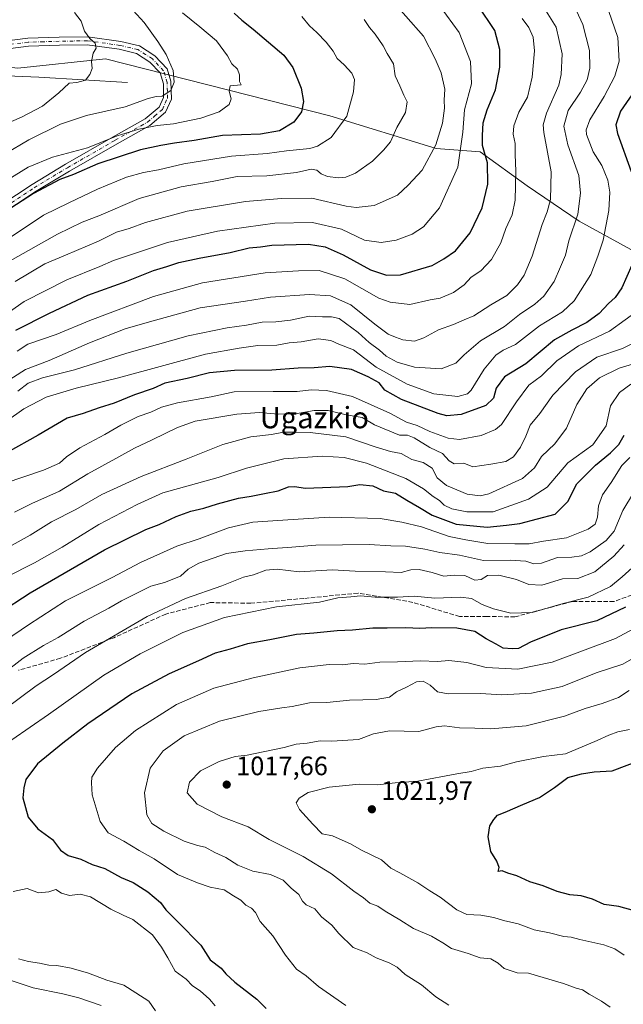
# Model space of a CAD drawing. Units: metres. Extents: x 648234 to 651707, y 4736966 to 4739353.
# Drawn here: x 651111 to 651338, y 4738785 to 4739155 of the extents above; entities that cross this region are included whole.
import ezdxf
from ezdxf.enums import TextEntityAlignment as Align

# ---------------------------------------------------------------- set-up
doc = ezdxf.new("R2010")
doc.units = ezdxf.units.M
doc.header["$MEASUREMENT"] = 0
doc.linetypes.add('DGN Style 3', pattern=[2.307223, 1.648017, -0.659207])
doc.linetypes.add('DGN Style 4', pattern=[2.638475, 1.318413, -0.659207, 0.001648, -0.659207])
for name, color, linetype, lineweight in [('Arbolado forestal CxS', 92, 'Continuous', 0), ('Camino Cxs', 7, 'Continuous', 0), ('Camino eje', 30, 'DGN Style 4', 13), ('Corriente natural lineal', 142, 'Continuous', 13), ('Curva de nivel maestra', 30, 'Continuous', 30), ('Curva de nivel normal', 30, 'Continuous', 0), ('Punto de cota en terreno', 7, 'Continuous', 0), ('Rótulo de punto de cota en terreno', 7, 'Continuous', 0), ('Senda', 7, 'DGN Style 3', 0), ('Texto cartográfico', 7, 'Continuous', 0)]:
    doc.layers.add(name, color=color, linetype=linetype, lineweight=lineweight)
doc.styles.add('Style-Arial', font='txt')

# ---------------------------------------------------------------- blocks, each defined once
blk = doc.blocks.new('5PATER')
at = {"layer": 'Punto de cota en terreno', "linetype": 'Continuous', "lineweight": 0}
h = blk.add_hatch(color=51, dxfattribs=at)
edge = h.paths.add_edge_path()
edge.add_ellipse((0, 0), major_axis=(-0.11, -0.111), ratio=0.999422, start_angle=0, end_angle=360)

msp = doc.modelspace()

# ---------------------------------------------------------------- linework, layer by layer
at = {"layer": 'Arbolado forestal CxS', "color": 92, "linetype": 'Continuous', "lineweight": 0}
for points in [[(651340.5257, 4739068.9219, 948.7451), (651321.0763, 4739079.6509, 939.865), (651301.5343, 4739092.9201, 931.0388), (651283.9189, 4739105.6239, 923.8783), (651267.3541, 4739106.9241, 914.8376), (651227.4995, 4739119.1991, 901.9925), (651143.1953, 4739140.6405, 885.4433), (651110.3305, 4739137.0679, 880.1411), (651077.4467, 4739140.6539, 875.3868), (651071.5519, 4739145.5231, 875.6505), (651065.6685, 4739143.8205, 874.7636), (651061.4939, 4739142.6123, 873.8148), (651050.2129, 4739138.3853, 871.5657), (651029.3219, 4739136.3495, 868.6813), (650986.7921, 4739135.4281, 864.7722), (650981.3473, 4739145.3989, 864.5551), (650973.1587, 4739155.6507, 863.7917)], [(650801.2805, 4739048.5485, 843.9125), (650819.5173, 4739058.0711, 846.0925), (650857.2365, 4739064.5809, 850.6595), (650911.1267, 4739084.9859, 858.3095), (650969.0879, 4739115.7117, 863.9946), (650980.8587, 4739113.8903, 864.9977), (650985.6987, 4739113.1415, 865.4508), (651027.1685, 4739108.3033, 870.7381), (651053.0183, 4739113.6987, 873.6025), (651072.1995, 4739127.7485, 874.7166), (651077.4467, 4739140.6539, 875.3868), (651110.3305, 4739137.0679, 880.1411), (651143.1953, 4739140.6405, 885.4433), (651227.4995, 4739119.1991, 901.9925), (651267.3541, 4739106.9241, 914.8376), (651283.9189, 4739105.6239, 923.8783), (651301.5343, 4739092.9201, 931.0388), (651321.0763, 4739079.6509, 939.865), (651340.5257, 4739068.9219, 948.7451)], [(651077.4467, 4739140.6539, 875.3868), (651110.3305, 4739137.0679, 880.1411), (651143.1953, 4739140.6405, 885.4433), (651227.4995, 4739119.1991, 901.9925), (651267.3541, 4739106.9241, 914.8376), (651283.9189, 4739105.6239, 923.8783), (651301.5343, 4739092.9201, 931.0388), (651321.0763, 4739079.6509, 939.865), (651340.5257, 4739068.9219, 948.7451), (651374.9007, 4739067.0017, 967.9817), (651394.6799, 4739068.8603, 980.2167)]]:
    msp.add_polyline3d(points, dxfattribs=at)
at = {"layer": 'Camino Cxs', "color": 7, "linetype": 'Continuous', "lineweight": 0}
for points in [[(651103.1901, 4739147.0101, 885.1074), (651114.0401, 4739148.3101, 886.4893), (651125.8201, 4739148.7001, 885.395), (651136.5301, 4739148.8801, 890.0172), (651148.9101, 4739147.1201, 893.2712), (651155.9601, 4739145.4601, 892.1336), (651161.7601, 4739141.7401, 896.1146), (651166.3401, 4739136.8601, 896.6094), (651167.7901, 4739132.1701, 895.202), (651167.9302, 4739125.4001, 899.4387), (651165.7801, 4739120.6101, 903.0712), (651159.8201, 4739115.5501, 905.1628), (651147.5701, 4739108.7101, 910.1036), (651129.6801, 4739098.4001, 909.5465), (651117.2202, 4739090.8801, 911.8451), (651099.6101, 4739079.2901, 911.6975)], [(651103.1901, 4739147.0101, 885.1074), (651114.0401, 4739148.3101, 886.4893), (651125.8201, 4739148.7001, 885.395), (651136.5301, 4739148.8801, 890.0172), (651148.9101, 4739147.1201, 893.2712), (651155.9601, 4739145.4601, 892.1336), (651161.7601, 4739141.7401, 896.1146), (651166.3401, 4739136.8601, 896.6094), (651167.7901, 4739132.1701, 895.202), (651167.9302, 4739125.4001, 899.4387), (651165.7801, 4739120.6101, 903.0712), (651159.8201, 4739115.5501, 905.1628), (651147.5701, 4739108.7101, 910.1036), (651129.6801, 4739098.4001, 909.5465), (651117.2202, 4739090.8801, 911.8451), (651099.6101, 4739079.2901, 911.6975)], [(651097.8501, 4739081.7201, 906.5631), (651115.6201, 4739093.4201, 908.2464), (651128.1501, 4739100.9801, 907.2092), (651146.0901, 4739111.3201, 906.9662), (651158.1001, 4739118.0301, 901.3347), (651163.3401, 4739122.4701, 899.9236), (651164.9601, 4739126.0901, 896.9014), (651164.9701, 4739131.2401, 895.0666), (651163.7201, 4739135.2801, 895.1559), (651159.8501, 4739139.4001, 894.1844), (651154.7901, 4739142.6501, 890.3377), (651148.3401, 4739144.1701, 891.1597), (651136.3201, 4739145.8801, 888.3627), (651125.8701, 4739145.7101, 885.0274), (651114.2401, 4739145.3201, 883.7473), (651103.4701, 4739144.0301, 881.8237)], [(651097.8501, 4739081.7201, 906.5631), (651115.6201, 4739093.4201, 908.2464), (651128.1501, 4739100.9801, 907.2092), (651146.0901, 4739111.3201, 906.9662), (651158.1001, 4739118.0301, 901.3347), (651163.3401, 4739122.4701, 899.9236), (651164.9601, 4739126.0901, 896.9014), (651164.9701, 4739131.2401, 895.0666), (651163.7201, 4739135.2801, 895.1559), (651159.8501, 4739139.4001, 894.1844), (651154.7901, 4739142.6501, 890.3377), (651148.3401, 4739144.1701, 891.1597), (651136.3201, 4739145.8801, 888.3627), (651125.8701, 4739145.7101, 885.0274), (651114.2401, 4739145.3201, 883.7473), (651103.4701, 4739144.0301, 881.8237)]]:
    msp.add_polyline3d(points, dxfattribs=at)
at = {"layer": 'Camino eje', "color": 30, "linetype": 'DGN Style 4', "lineweight": 13}
msp.add_polyline3d([(651098.7301, 4739080.5051, 909.2732), (651116.4201, 4739092.1501, 910.4864), (651128.9151, 4739099.6901, 908.3337), (651146.8301, 4739110.0151, 908.7473), (651158.9601, 4739116.7901, 903.4497), (651161.5801, 4739119.0101, 902.4896), (651164.5601, 4739121.5401, 901.5886), (651165.6351, 4739123.9351, 899.7361), (651166.4451, 4739125.7451, 898.0448), (651166.4501, 4739128.3201, 895.7544), (651166.3801, 4739131.7051, 894.9797), (651165.0301, 4739136.0701, 895.7212), (651160.8051, 4739140.5701, 894.8916), (651158.2751, 4739142.1951, 892.3347), (651155.3751, 4739144.0551, 891.328), (651148.6251, 4739145.6451, 892.1985), (651136.4251, 4739147.3801, 889.0909), (651131.0701, 4739147.2901, 887.2917), (651125.8451, 4739147.2051, 884.5182), (651120.0301, 4739147.0101, 883.4936), (651114.1401, 4739146.8151, 885.0246), (651103.3301, 4739145.5201, 883.4678)], dxfattribs=at)
at = {"layer": 'Corriente natural lineal', "color": 142, "linetype": 'Continuous', "lineweight": 13}
msp.add_polyline3d([(651151.4301, 4739131.6601, 886.7753), (651118.1401, 4739133.7501, 881.5719), (651094.1101, 4739134.7401, 877.3104), (651082.6001, 4739135.1401, 876.0835), (651060.8801, 4739134.9401, 872.948), (651048.5101, 4739133.1301, 870.9365), (651038.5001, 4739131.1801, 869.5456), (651028.5901, 4739129.9701, 868.3772), (651016.4401, 4739129.8101, 867.185), (650997.0001, 4739129.9101, 865.62), (650984.2001, 4739129.6101, 864.6277), (650977.6401, 4739128.8001, 864.0024), (650960.7601, 4739123.3801, 862.0028), (650952.8801, 4739122.0801, 861.0974), (650939.9024, 4739122.2529, 859.3601)], dxfattribs=at)
at = {"layer": 'Curva de nivel maestra', "color": 30, "linetype": 'Continuous', "lineweight": 30, "flags": 128}
for points, elevation in [([(651109.53, 4739038.6401), (651122.12, 4739045.0001), (651136.52, 4739051.7301), (651151.21, 4739057.0201), (651161.21, 4739061.1201), (651166.21, 4739062.5101), (651170.7, 4739064.0501), (651178.34, 4739065.7501), (651189.99, 4739067.8501), (651197.11, 4739069.6301), (651201.38, 4739069.9101), (651205.7, 4739070.5701), (651219.42, 4739070.9001), (651225.73, 4739069.9201), (651232.47, 4739066.9001), (651242.78, 4739061.2701), (651248.78, 4739059.2801), (651253.93, 4739059.4101), (651265.82, 4739062.8801), (651270.27, 4739065.4201), (651274.58, 4739068.4701), (651280.21, 4739075.2201), (651284.65, 4739084.5501), (651286.77, 4739093.4901), (651286.62, 4739101.4901), (651284.79, 4739107.9801), (651284.75, 4739111.8401), (651285.08, 4739116.5101), (651286.54, 4739121.4001), (651289.61, 4739128.9501), (651291.26, 4739137.4901), (651291.29, 4739144.1401), (651289.38, 4739151.2801), (651283.04, 4739160.7001)], 925), ([(651191.56, 4739157.7901), (651194.38, 4739155.1501), (651198.71, 4739151.7801), (651210.23, 4739141.9901), (651213.54, 4739137.3801), (651216.71, 4739129.5201), (651217.55, 4739124.5801), (651216.84, 4739120.6601), (651213.93, 4739116.7901), (651208.51, 4739113.5401), (651201.43, 4739112.3401), (651187.12, 4739111.7701), (651176.51, 4739109.8801), (651169.08, 4739108.9201), (651164.04, 4739107.9901), (651156.31, 4739106.3401), (651140.32, 4739101.0901), (651131.14, 4739097.1901), (651126.11, 4739095.2501), (651116.11, 4739090.0201), (651107.71, 4739084.4401)], 900), ([(651343.14, 4739130.3101), (651336.55, 4739120.8701), (651334.88, 4739115.8301), (651335.44, 4739112.5801), (651340.66, 4739098.2601)], 950), ([(651340.82, 4739063.0201), (651337.14, 4739054.6001), (651334.59, 4739050.8701), (651332.04, 4739048.6401), (651328.58, 4739044.9201), (651323.96, 4739041.5301), (651318.34, 4739038.6801), (651311.77, 4739034.9801), (651301.01, 4739025.9901), (651293.1, 4739021.0801), (651289.94, 4739016.8401), (651288.97, 4739013.0701), (651286.09, 4739010.3101), (651276.78, 4739006.9101), (651271.43, 4739006.4901), (651268.1, 4739007.2901), (651254.42, 4739012.5901), (651248.15, 4739016.1201), (651245.96, 4739018.8401), (651241.87, 4739021.0601), (651235.62, 4739023.9101), (651227.48, 4739024.9401), (651221.62, 4739024.4901), (651215.53, 4739024.3901), (651205.67, 4739023.6701), (651191.66, 4739023.4401), (651182.21, 4739022.6101), (651173.88, 4739020.4201), (651165.51, 4739018.7101), (651161.07, 4739016.7401), (651154.11, 4739014.3301), (651146.46, 4739011.2301), (651140.85, 4739009.4401), (651134.78, 4739007.3601), (651128.83, 4739005.6101), (651117.98, 4738999.1601), (651106.3, 4738992.6401)], 950), ([(651102.89, 4738932.2201), (651114.96, 4738939.9101), (651142.86, 4738956.1501), (651158.33, 4738963.7801), (651163.38, 4738965.6201), (651169.78, 4738968.6401), (651175.3, 4738970.5901), (651180.07, 4738971.7101), (651185.21, 4738973.4301), (651193.09, 4738975.5201), (651197.85, 4738976.2501), (651202.93, 4738977.3301), (651208, 4738978.2401), (651211.88, 4738979.7501), (651214.23, 4738979.9401), (651218.3, 4738979.2601), (651234.25, 4738979.9001), (651238.66, 4738980.6701), (651243.58, 4738980.1101), (651247.57, 4738978.3101), (651252.05, 4738977.4101), (651256.41, 4738974.7401), (651261.14, 4738972.0001), (651265.87, 4738969.1401), (651274.89, 4738965.7001), (651286.49, 4738964.5701), (651293.77, 4738965.3501), (651298.77, 4738966.0401), (651312.1, 4738969.4901), (651316.79, 4738974.2701), (651320.2, 4738980.8601), (651327.2, 4738987.9101), (651332.86, 4738992.5601), (651336.03, 4738995.6801), (651337.98, 4738999.2201)], 975), ([(651338.45, 4738934.5101), (651327.76, 4738929.4901), (651314.36, 4738926.0001), (651302.85, 4738921.3601), (651298.36, 4738919.0301), (651295.86, 4738918.9401), (651292.51, 4738919.1001), (651289.92, 4738920.6701), (651286.22, 4738922.6501), (651281.87, 4738925.4501), (651275.2, 4738926.6601), (651265.8, 4738926.8501), (651261.3, 4738926.5501), (651255.99, 4738926.8201), (651248.97, 4738926.6901), (651243.56, 4738926.7201), (651236.02, 4738925.8801), (651230.19, 4738925.6701), (651221.42, 4738924.8101), (651214.88, 4738924.3501), (651204.88, 4738922.2901), (651196.49, 4738920.7301), (651190.01, 4738918.7301), (651184.33, 4738917.2701), (651178.07, 4738914.4001), (651167.07, 4738909.5101), (651153.05, 4738901.9801), (651136.54, 4738890.7401), (651127.22, 4738883.4201), (651117.65, 4738875.6601), (651113.33, 4738869.8601), (651112.48, 4738866.7201), (651112.13, 4738862.8801), (651114.22, 4738855.6001), (651117.74, 4738851.3201), (651123.36, 4738847.2301), (651126.32, 4738843.2401), (651129.17, 4738841.2501), (651133.95, 4738839.8301), (651138.26, 4738837.8601), (651143, 4738836.3301), (651149.12, 4738832.9901), (651153.55, 4738831.0901), (651159.1, 4738827.6401), (651163.91, 4738823.5601), (651165.85, 4738820.8301), (651170.4, 4738816.3401), (651179.02, 4738807.5701), (651182.53, 4738802.0501), (651186.7, 4738798.9501), (651188.4, 4738796.7701), (651191.82, 4738793.7101), (651200.02, 4738787.2401), (651203.52, 4738783.7301)], 1000), ([(651341.8, 4738820.4401), (651335.93, 4738822.1301), (651330.53, 4738822.8501), (651326.13, 4738824.9001), (651321.85, 4738826.1401), (651317.6, 4738826.4801), (651312.84, 4738827.7201), (651307.58, 4738829.8001), (651302.5, 4738831.3801), (651297.7, 4738833.5801), (651294.24, 4738834.6601), (651292.16, 4738835.5201), (651290.72, 4738835.2901), (651290.98, 4738836.7901), (651290.12, 4738839.1601), (651287.92, 4738842.7201), (651286.93, 4738848.3201), (651287.51, 4738852.4201), (651289.09, 4738854.7501), (651290.41, 4738856.4501), (651293.33, 4738857.5401), (651299.9, 4738860.4401), (651306.16, 4738863.0401), (651311.8, 4738866.8201), (651316.82, 4738870.5801), (651322, 4738871.9001), (651326.74, 4738872.6801), (651333.43, 4738873.0401), (651344.68, 4738877.3101)], 1025)]:
    msp.add_lwpolyline(points, dxfattribs=dict(at, elevation=elevation))
at = {"layer": 'Curva de nivel normal', "color": 30, "linetype": 'Continuous', "lineweight": 0, "flags": 128}
for points, elevation in [([(651149.51, 4739163.4301), (651157.68, 4739154.2001), (651162.91, 4739147.0601), (651166.02, 4739142.2201), (651168.62, 4739136.1701), (651168.96, 4739131.7801), (651167.69, 4739128.6301), (651164.54, 4739126.5901), (651162.21, 4739126.4701), (651159.21, 4739125.6501), (651150.54, 4739122.5801), (651136.12, 4739119.2701), (651126.36, 4739115.9901), (651114.38, 4739110.2001), (651105.52, 4739104.9301)], 890), ([(651249.34, 4739164.3201), (651262.59, 4739149.1401), (651267.06, 4739140.5901), (651269.28, 4739135.3301), (651270.65, 4739129.2501), (651270.4, 4739125.0601), (651270.45, 4739122.0601), (651269.75, 4739116.4001), (651267.27, 4739108.2501), (651262.14, 4739098.8001), (651256.87, 4739093.0801), (651252.85, 4739089.3801), (651244.14, 4739085.4401), (651237.31, 4739084.7401), (651233.53, 4739085.2401), (651220.74, 4739088.2901), (651209.35, 4739088.1201), (651195.74, 4739086.9901), (651173.88, 4739083.4001), (651158.21, 4739079.1201), (651152.07, 4739076.8001), (651147.35, 4739075.4701), (651140.57, 4739072.1001), (651128.21, 4739066.7801), (651120.4, 4739063.6201), (651109.3, 4739056.8901)], 915), ([(651268.9, 4739160.2401), (651275.97, 4739150.4401), (651280.32, 4739139.5801), (651280.59, 4739131.1501), (651277.97, 4739121.4901), (651277.43, 4739113.0001), (651275.57, 4739099.9201), (651268.65, 4739084.5801), (651262.64, 4739077.4601), (651258.31, 4739074.6601), (651252.42, 4739072.4701), (651246.77, 4739071.5401), (651240.5, 4739072.4201), (651231.82, 4739076.6001), (651220.9, 4739079.1501), (651206.74, 4739078.8001), (651185.3, 4739075.8301), (651166.54, 4739071.5501), (651146.26, 4739064.8601), (651141.02, 4739062.6001), (651128.74, 4739057.5301), (651112.69, 4739049.4401), (651105.04, 4739044.0001)], 920), ([(651216.94, 4739156.4601), (651219.83, 4739153.0201), (651222.63, 4739150.4801), (651226.02, 4739146.8801), (651228.64, 4739143.5001), (651230.24, 4739140.6801), (651232.83, 4739138.3601), (651235.75, 4739135.1901), (651236.67, 4739132.8601), (651236.36, 4739128.1601), (651233.84, 4739119.0901), (651227.93, 4739111.0801), (651222.77, 4739107.8101), (651219.88, 4739106.8901), (651211.21, 4739106.0701), (651203.88, 4739105.0501), (651190.56, 4739103.9601), (651172.56, 4739101.1101), (651163.1, 4739098.9101), (651157.44, 4739097.9101), (651151.1, 4739096.1001), (651140.21, 4739091.5601), (651129.47, 4739086.5101), (651119.9, 4739081.7901), (651100.2, 4739068.6801)], 905), ([(651131.56, 4739158.0501), (651134.01, 4739154.7201), (651135.34, 4739150.9501), (651137.36, 4739148.1801), (651139.38, 4739146.4801), (651139.74, 4739144.5401), (651138.61, 4739142.7301), (651137.89, 4739139.6301), (651138.24, 4739136.9001), (651137.31, 4739134.6501), (651135.7, 4739132.5201), (651132.46, 4739131.6701), (651129.56, 4739131.4101), (651125.74, 4739127.8601), (651119.5, 4739122.8101), (651111.72, 4739118.6201), (651100.22, 4739113.7301)], 885), ([(651308.7, 4739158.5601), (651312.43, 4739152.4501), (651314.68, 4739142.4901), (651314.37, 4739134.7201), (651313.45, 4739130.7301), (651308.77, 4739120.1801), (651307.51, 4739115.8201), (651307.82, 4739112.8601), (651310.53, 4739098.1801), (651310.31, 4739087.7301), (651309.1, 4739083.0601), (651307.19, 4739078.4001), (651303.4, 4739066.4001), (651300.37, 4739059.2801), (651297.87, 4739055.6901), (651293.87, 4739051.6301), (651287.94, 4739048.1901), (651281.47, 4739044.0101), (651277.94, 4739042.5201), (651273.87, 4739040.8301), (651268.2, 4739038.7601), (651262.78, 4739035.7001), (651259.21, 4739034.5001), (651254.89, 4739035.0001), (651252.14, 4739036.0701), (651249.37, 4739037.1601), (651244.3, 4739040.9101), (651235.35, 4739048.2001), (651227.73, 4739051.5201), (651219.81, 4739052.0701), (651205.18, 4739051.1001), (651195.83, 4739049.5301), (651178.8, 4739047.0501), (651159.71, 4739041.8301), (651150.54, 4739039.1901), (651137.25, 4739033.9001), (651122, 4739027.2901), (651113.14, 4739023.8301), (651105.48, 4739019.0001)], 935), ([(651106.06, 4739004.4701), (651112.55, 4739009.0501), (651120.97, 4739013.4601), (651132.2, 4739016.8801), (651148.14, 4739020.6701), (651180.74, 4739029.6101), (651193.34, 4739031.9301), (651200.36, 4739032.8301), (651207.54, 4739033.0201), (651212.21, 4739033.8301), (651216.74, 4739034.2201), (651223.02, 4739035.4001), (651227.78, 4739034.7401), (651230.84, 4739033.4001), (651236.33, 4739031.2801), (651244.91, 4739024.7701), (651256.54, 4739018.3601), (651266.46, 4739014.7701), (651275.54, 4739013.6901), (651279.1, 4739014.6801), (651280.52, 4739016.1601), (651285.43, 4739023.9401), (651289.76, 4739029.2801), (651292.53, 4739031.0701), (651297.2, 4739033.2901), (651306.2, 4739040.3101), (651314.87, 4739045.5201), (651319.26, 4739049.6901), (651325.42, 4739059.5801), (651328.09, 4739066.4001), (651330.08, 4739072.4601), (651332.18, 4739083.6401), (651332.65, 4739090.4601), (651331.81, 4739095.0601), (651329.56, 4739100.4501), (651326.28, 4739105.6101), (651323.8, 4739112.1201), (651323.7, 4739113.9201), (651325.1, 4739117.7301), (651330.42, 4739126.4001), (651334.53, 4739134.0601), (651336.07, 4739139.7301), (651335.6, 4739148.5701), (651332.13, 4739158.6901)], 945), ([(651172.13, 4739157.8601), (651178.69, 4739152.6701), (651184.84, 4739147.3801), (651189.04, 4739141.7001), (651190.67, 4739138.7301), (651192.8, 4739136.7301), (651193.55, 4739134.5601), (651193.5, 4739132.0401), (651194.19, 4739130.8101), (651190.01, 4739130.4601), (651189.63, 4739128.4701), (651190.35, 4739125.5401), (651189.62, 4739123.4801), (651185.88, 4739120.6201), (651179.05, 4739118.3101), (651168.74, 4739116.2101), (651162.65, 4739115.5101), (651155.78, 4739114.2001), (651147.61, 4739111.6001), (651136.4, 4739107.1201), (651123.35, 4739103.6001), (651114.22, 4739099.9101), (651106.22, 4739094.9501)], 895), ([(651299.62, 4739155.7301), (651302.17, 4739152.3801), (651303.84, 4739148.7101), (651304.32, 4739143.6301), (651303.46, 4739133.6501), (651301.73, 4739126.1701), (651298.47, 4739120.5901), (651296.52, 4739115.3801), (651296.32, 4739112.3401), (651297, 4739108.7201), (651297, 4739104.6001), (651297.3, 4739098.3901), (651297.06, 4739087.5301), (651295.88, 4739082.0001), (651293.59, 4739076.8701), (651291.71, 4739071.5001), (651288.2, 4739065.1401), (651284.2, 4739060.8801), (651280.53, 4739058.5401), (651277.87, 4739055.6201), (651273.87, 4739052.7601), (651268.84, 4739050.7201), (651265.09, 4739050.0101), (651257.5, 4739048.3301), (651250.08, 4739049.1201), (651245.87, 4739050.6301), (651233.03, 4739057.9901), (651223.49, 4739061.1001), (651215.71, 4739060.9401), (651203.21, 4739060.2301), (651179.64, 4739056.4401), (651161.21, 4739051.3501), (651137.28, 4739042.2801), (651124.7, 4739037.0201), (651114.01, 4739033.3501), (651110.05, 4739030.7801)], 930), ([(651320.14, 4739158.6201), (651322.51, 4739153.4701), (651325, 4739143.7601), (651325.13, 4739137.0601), (651324.1, 4739132.7301), (651321.58, 4739128.0601), (651316.99, 4739121.1901), (651315.37, 4739115.2401), (651316.87, 4739108.2301), (651321.01, 4739096.7301), (651321.62, 4739090.1601), (651320.55, 4739082.2601), (651317.2, 4739072.2501), (651315.91, 4739066.7801), (651314.13, 4739062.4501), (651311.72, 4739056.9301), (651307.83, 4739051.4501), (651304.39, 4739048.3701), (651298.7, 4739044.5501), (651293.04, 4739040.0601), (651284.06, 4739034.6601), (651277.9, 4739029.3301), (651274.81, 4739026.2001), (651269.21, 4739024.0801), (651259.22, 4739024.7601), (651252.76, 4739026.6301), (651248.66, 4739028.8601), (651246.12, 4739031.1601), (651242.26, 4739034.0501), (651238.14, 4739037.8101), (651230.9, 4739043.0101), (651228.1, 4739043.6801), (651224.66, 4739043.6601), (651219.66, 4739043.9301), (651212.69, 4739042.4501), (651207.13, 4739041.7601), (651202.02, 4739041.6401), (651196.21, 4739040.5601), (651188.88, 4739039.5701), (651174.21, 4739036.5301), (651151.21, 4739030.0601), (651131.54, 4739023.7801), (651119.55, 4739020.7601), (651114.22, 4739018.7301), (651110.34, 4739015.7401)], 940), ([(651240.32, 4739155.3801), (651242.3, 4739152.3301), (651244.52, 4739149.9001), (651247.5, 4739145.4401), (651249.02, 4739142.5901), (651251.37, 4739138.6701), (651252.01, 4739134.2301), (651253.68, 4739130.3901), (651255.2, 4739127.0001), (651256.54, 4739124.4001), (651255.91, 4739120.4001), (651252.62, 4739114.7301), (651250.21, 4739109.4001), (651247.6, 4739106.3301), (651243.47, 4739102.1501), (651237.08, 4739097.6601), (651233.52, 4739096.0701), (651230.67, 4739095.8501), (651226.52, 4739096.4401), (651224.22, 4739097.3601), (651222.56, 4739098.8201), (651220.39, 4739099.1001), (651214.9, 4739097.8501), (651203.85, 4739096.6101), (651192.71, 4739096.4301), (651183.25, 4739094.4901), (651171.58, 4739092.4501), (651155.9, 4739088.0801), (651140.68, 4739081.5901), (651134.42, 4739079.1601), (651125.19, 4739074.7201), (651106.3, 4739064.0301)], 910), ([(651344.27, 4739046.7201), (651332.53, 4739038.2901), (651320.87, 4739032.7201), (651312.64, 4739027.0601), (651306.93, 4739021.4801), (651302.12, 4739018.0001), (651297.53, 4739011.6601), (651291.88, 4739003.2601), (651289.61, 4739001.3501), (651284.34, 4738999.0701), (651276.16, 4738997.6001), (651271.86, 4738998.0401), (651265.01, 4739000.5101), (651260.2, 4739002.8601), (651256.2, 4739004.0701), (651249.92, 4739007.4201), (651235.96, 4739013.7801), (651226.14, 4739015.9601), (651220.43, 4739016.2301), (651215.21, 4739015.6001), (651206.21, 4739015.6201), (651191.54, 4739015.4301), (651182.88, 4739013.5701), (651170.21, 4739011.3401), (651164.21, 4739009.6701), (651160.2, 4739007.7701), (651155.52, 4739006.1501), (651148.99, 4739002.9301), (651142.91, 4738999.4201), (651133.54, 4738994.4201), (651128.55, 4738991.0901), (651125.89, 4738988.6501), (651119.89, 4738986.0101), (651105.55, 4738981.1401)], 955), ([(651344.46, 4739035.3101), (651337.3, 4739031.7801), (651327.69, 4739028.4501), (651319.66, 4739023.0201), (651311.22, 4739014.2201), (651306.26, 4739007.2801), (651302.71, 4739002.9501), (651301, 4738998.7901), (651299.04, 4738994.7001), (651296.37, 4738991.0001), (651293.53, 4738989.2701), (651287.87, 4738988.2901), (651281.2, 4738987.3401), (651277.77, 4738988.6201), (651274.19, 4738988.4801), (651272.28, 4738989.4901), (651269.78, 4738992.3201), (651264.95, 4738994.5201), (651259.16, 4738998.1601), (651256.6, 4738999.1701), (651253.67, 4738999.2101), (651244.18, 4739003.0401), (651239.63, 4739005.8201), (651233.61, 4739006.8401), (651226.82, 4739008.5001), (651221.54, 4739008.4801), (651214.54, 4739007.2601), (651208.07, 4739007.1201), (651201.08, 4739007.6501), (651192.56, 4739007.0901), (651176.92, 4739004.5001), (651170.29, 4739002.0701), (651160.68, 4738997.3901), (651154.08, 4738994.3401), (651147.09, 4738990.4101), (651136.52, 4738984.6701), (651125.88, 4738978.1801), (651115.48, 4738973.4601), (651109.06, 4738970.2001)], 960), ([(651343.94, 4739026.7001), (651336.13, 4739024.3701), (651328.69, 4739020.7601), (651323.95, 4739016.5801), (651320.19, 4739010.7601), (651316.37, 4739001.7801), (651311.91, 4738995.9201), (651306.91, 4738991.1701), (651304.37, 4738986.9701), (651299.74, 4738982.9201), (651287.11, 4738977.1501), (651283.92, 4738976.3701), (651279.08, 4738976.9601), (651271.32, 4738980.3101), (651267.76, 4738983.1601), (651265.84, 4738986.8501), (651262.52, 4738988.9601), (651258.3, 4738990.0801), (651254.29, 4738992.3101), (651250.19, 4738993.0601), (651244.5, 4738994.7701), (651233.45, 4738998.5101), (651220.12, 4739000.2001), (651213.82, 4739000.3001), (651210.06, 4739000.3501), (651205.53, 4738999.4501), (651197.8, 4738998.5501), (651187.26, 4738995.7401), (651173.47, 4738990.2001), (651156.62, 4738983.6601), (651141.87, 4738976.9501), (651132.12, 4738971.2501), (651122.93, 4738966.6701), (651114.87, 4738961.6301), (651103.47, 4738955.3101)], 965), ([(651340.47, 4739018.3001), (651336.2, 4739015.2301), (651332.88, 4739010.2101), (651331.28, 4739002.7401), (651326.18, 4738995.5701), (651316.77, 4738988.7401), (651309.07, 4738979.5901), (651302.05, 4738975.1401), (651288.78, 4738970.4201), (651278.96, 4738970.3601), (651273.29, 4738971.5001), (651270.42, 4738972.8401), (651268.65, 4738974.5801), (651266.2, 4738976.1501), (651262.57, 4738979.0601), (651255.98, 4738982.8801), (651241.17, 4738988.6101), (651232.77, 4738990.7601), (651224.58, 4738991.3101), (651210.21, 4738990.2801), (651196.11, 4738986.8101), (651185.51, 4738983.3001), (651164.77, 4738977.5201), (651155.08, 4738973.0801), (651140.76, 4738965.6001), (651126.88, 4738957.1401), (651116.55, 4738951.2801), (651105.91, 4738945.7801)], 970), ([(651340.06, 4738990.8601), (651337.1, 4738987.7501), (651333.09, 4738981.4101), (651329.88, 4738976.7401), (651328.4, 4738972.6201), (651328, 4738968.4101), (651327.05, 4738965.8101), (651324.51, 4738963.9201), (651316.3, 4738960.6201), (651307.75, 4738959.3801), (651302.34, 4738958.3901), (651296.87, 4738958.3301), (651286.79, 4738958.4801), (651278.5, 4738959.9201), (651272.3, 4738961.1701), (651261.93, 4738964.7401), (651254.53, 4738966.4801), (651246.38, 4738967.8601), (651227.14, 4738968.3301), (651209.74, 4738967.2701), (651198.59, 4738966.5001), (651189.34, 4738964.3701), (651178.41, 4738960.3001), (651170.05, 4738957.4801), (651156.39, 4738951.3901), (651145.7, 4738945.7101), (651128.19, 4738936.9501), (651114.33, 4738927.9701), (651096.83, 4738916.1301)], 980), ([(651345.87, 4738984.7401), (651337.53, 4738970.9401), (651334.2, 4738963.1001), (651331.2, 4738959.5701), (651325.2, 4738955.3901), (651321.94, 4738953.8601), (651318.32, 4738953.3801), (651312.96, 4738953.1701), (651306.96, 4738951.1501), (651304.05, 4738950.8601), (651301.01, 4738951.8401), (651295.16, 4738952.2601), (651285.21, 4738952.0501), (651276.18, 4738954.0901), (651268.78, 4738955.1201), (651263.12, 4738956.3601), (651255.82, 4738957.4801), (651250.37, 4738957.6201), (651242.2, 4738958.0601), (651222.21, 4738957.8301), (651213.21, 4738957.1001), (651204.33, 4738956.5401), (651195.68, 4738955.6901), (651188.66, 4738954.7201), (651178.21, 4738951.0601), (651174.21, 4738948.8001), (651171.34, 4738946.2101), (651165.36, 4738943.8301), (651160.21, 4738942.4701), (651149.16, 4738936.9801), (651144.49, 4738934.2301), (651135.15, 4738929.3101), (651125.46, 4738923.2101), (651119.87, 4738920.1201), (651112.3, 4738915.3801), (651103.89, 4738908.9201)], 985), ([(651337.94, 4738957.9901), (651334.12, 4738953.6801), (651326.98, 4738947.8001), (651320.52, 4738945.3901), (651314.77, 4738945.1901), (651307.08, 4738942.8601), (651302.2, 4738943.1401), (651297.53, 4738944.9401), (651290.88, 4738946.5801), (651286.61, 4738946.5001), (651284.22, 4738944.9401), (651281.87, 4738944.6601), (651278.2, 4738946.5001), (651274.2, 4738946.6301), (651270.2, 4738946.2001), (651265.9, 4738947.6501), (651260.98, 4738948.7101), (651257.9, 4738948.5301), (651254.2, 4738947.5401), (651248.39, 4738947.8101), (651236.97, 4738948.0901), (651228.48, 4738948.5601), (651215.96, 4738947.8701), (651207.64, 4738948.9001), (651203.36, 4738948.4301), (651198.76, 4738946.7101), (651195.05, 4738945.8401), (651186.84, 4738942.5601), (651173.21, 4738937.8601), (651158.88, 4738931.0701), (651135.74, 4738917.5301), (651123.7, 4738909.2601), (651117.16, 4738905.0601), (651093.04, 4738887.0701)], 990), ([(651343.59, 4738951.6801), (651337.2, 4738945.9401), (651332.87, 4738942.2801), (651324.5, 4738938.3301), (651315.05, 4738935.9001), (651303.39, 4738932.5101), (651295.43, 4738932.3401), (651288.86, 4738933.9601), (651284.6, 4738935.6201), (651280.63, 4738937.8601), (651276.53, 4738938.3701), (651266.94, 4738937.9101), (651259.07, 4738938.7201), (651252.83, 4738938.3601), (651244.52, 4738938.3801), (651238.95, 4738938.8201), (651235.3, 4738938.4501), (651230.4, 4738938.0801), (651223.6, 4738936.4801), (651207.47, 4738934.6801), (651187.88, 4738930.6901), (651172.21, 4738925.0901), (651156.21, 4738917.0701), (651142.52, 4738909.0301), (651121.78, 4738894.2601), (651107.99, 4738884.7701)], 995), ([(651233.44, 4738784.8801), (651223.2, 4738792.0701), (651218.57, 4738796.0801), (651214.95, 4738798.4901), (651210.76, 4738803.7701), (651206, 4738811.0601), (651201.24, 4738816.4701), (651199.58, 4738819.9001), (651198.05, 4738821.5001), (651195.91, 4738822.5901), (651193.98, 4738824.5201), (651191.24, 4738826.1201), (651187.72, 4738828.3201), (651182.57, 4738829.3601), (651177.72, 4738830.9901), (651170.23, 4738834.1101), (651161.48, 4738840.0201), (651155.88, 4738843.0901), (651150.08, 4738846.6201), (651144.21, 4738849.7501), (651141.2, 4738854.0701), (651138.19, 4738864.0601), (651137.99, 4738868.6001), (651138.05, 4738870.7501), (651140.2, 4738874.0801), (651146.95, 4738881.7901), (651154.45, 4738888.2701), (651169.88, 4738897.9401), (651183.95, 4738904.1501), (651198.62, 4738907.9901), (651216.21, 4738911.7701), (651227.21, 4738913.0601), (651232.21, 4738912.9101), (651236.21, 4738913.4201), (651240.54, 4738913.1401), (651246.2, 4738913.8901), (651252.87, 4738913.9801), (651261.53, 4738914.4301), (651267.87, 4738914.1801), (651272.08, 4738914.4701), (651278.9, 4738913.7301), (651286.14, 4738911.9201), (651298.11, 4738911.3201), (651310.89, 4738913.9401), (651334.7, 4738922.7601), (651346.65, 4738929.2401)], 1005), ([(651343.99, 4738916.9601), (651337.53, 4738913.1501), (651327.51, 4738909.9001), (651314.73, 4738904.7401), (651303.12, 4738902.2001), (651292.08, 4738901.6301), (651283.97, 4738902.1801), (651271.89, 4738902.0101), (651267.86, 4738902.7101), (651265.16, 4738905.2801), (651262.5, 4738906.7201), (651260.02, 4738906.5001), (651256.23, 4738904.5401), (651252.53, 4738902.7601), (651249.87, 4738900.8001), (651244.87, 4738899.8601), (651234.81, 4738899.6701), (651226.3, 4738898.7701), (651219.82, 4738898.5801), (651213.25, 4738897.1801), (651209.37, 4738896.7401), (651200.8, 4738895.3401), (651185.98, 4738891.6901), (651172.72, 4738886.2001), (651164.88, 4738880.6401), (651159.96, 4738874.0801), (651157.82, 4738864.8401), (651158.73, 4738856.5601), (651160.62, 4738853.3101), (651165.06, 4738850.3801), (651172.8, 4738846.6801), (651177.81, 4738845.0701), (651180.66, 4738844.4501), (651184.27, 4738842.3901), (651188.44, 4738840.5401), (651192.96, 4738837.5801), (651198.55, 4738835.4101), (651205.2, 4738834.0801), (651209.9, 4738832.0401), (651212.99, 4738829.0201), (651215.85, 4738826.6101), (651217.18, 4738824.0801), (651218.62, 4738822.7101), (651221.76, 4738821.1601), (651224.26, 4738818.2601), (651228.24, 4738815.1201), (651230.81, 4738812.0001), (651236.22, 4738806.7501), (651241.44, 4738804.6501), (651244.89, 4738802.7601), (651249.74, 4738800.9601), (651252.78, 4738799.2401), (651255.76, 4738796.5501), (651261.87, 4738792.6501), (651267.3, 4738788.1901), (651272.1, 4738785.0001)], 1010), ([(651339.88, 4738903.2201), (651335.91, 4738900.6601), (651329.75, 4738898.4001), (651323.35, 4738896.5201), (651315.59, 4738893.6301), (651301.14, 4738889.9901), (651287.97, 4738888.8201), (651281.87, 4738889.1401), (651276.1, 4738889.2201), (651270.46, 4738889.9201), (651267.43, 4738889.5601), (651260.87, 4738887.8401), (651249.87, 4738888.0401), (651243.88, 4738886.9901), (651238.21, 4738884.9001), (651228.19, 4738884.2201), (651223.87, 4738884.2801), (651218.88, 4738883.4201), (651214.85, 4738883.0601), (651210.33, 4738881.8701), (651202.42, 4738880.2701), (651196.46, 4738878.9301), (651191.88, 4738878.4601), (651185.88, 4738876.6201), (651178.9, 4738873.1201), (651174.8, 4738868.8401), (651173.92, 4738864.7501), (651177.64, 4738860.5201), (651186.93, 4738855.7601), (651196.79, 4738852.0001), (651204.72, 4738847.2601), (651217.4, 4738840.9401), (651228.06, 4738834.3501), (651236.52, 4738827.8601), (651240.13, 4738825.3301), (651242.47, 4738823.3401), (651245.44, 4738822.1801), (651248.23, 4738820.3901), (651253.72, 4738817.1101), (651258.88, 4738813.8301), (651265.61, 4738810.9601), (651269.88, 4738808.5001), (651273.17, 4738806.2601), (651279.34, 4738804.4601), (651283.95, 4738802.8401), (651287.94, 4738802.4001), (651290.62, 4738800.7701), (651292.96, 4738798.7501), (651297.83, 4738797.1601), (651302.06, 4738797.0101), (651315.22, 4738793.1701), (651319.94, 4738791.3801), (651322.35, 4738790.7401), (651324.9, 4738789.1401), (651329.48, 4738786.4701), (651332.77, 4738784.2401)], 1015), ([(651337.92, 4738803.8401), (651334.53, 4738806.1801), (651330.4, 4738807.6501), (651321.32, 4738809.6501), (651318.03, 4738810.5901), (651315.3, 4738810.8601), (651309.91, 4738812.1401), (651304.14, 4738813.2701), (651298.19, 4738815.6001), (651292.72, 4738816.8201), (651289.08, 4738818.0001), (651284.11, 4738818.8301), (651278.96, 4738819.0801), (651275.18, 4738820.8301), (651268.86, 4738825.6001), (651264.97, 4738828.0201), (651260.48, 4738831.0201), (651253.79, 4738834.7101), (651250.3, 4738836.5001), (651246.87, 4738839.6401), (651239.39, 4738843.2201), (651235.26, 4738845.5901), (651232.08, 4738846.9601), (651228.44, 4738848.6401), (651224.55, 4738849.4201), (651221.11, 4738852.9801), (651216.02, 4738858.5601), (651214.78, 4738861.0701), (651215.97, 4738862.8401), (651219.29, 4738864.9701), (651227.21, 4738866.9701), (651238.48, 4738868.0801), (651245.29, 4738867.8601), (651251.98, 4738868.5501), (651260.52, 4738869.1501), (651275.13, 4738871.8901), (651280.52, 4738872.7701), (651284.87, 4738874.0501), (651291.53, 4738874.7901), (651297.56, 4738876.3901), (651307.66, 4738878.4801), (651315.9, 4738879.4801), (651322.2, 4738882.1501), (651327.9, 4738884.4801), (651332.17, 4738886.5301), (651335.56, 4738887.6701), (651339.94, 4738888.6501)], 1020), ([(651108.55, 4738827.7001), (651113.84, 4738828.8601), (651118.02, 4738827.1901), (651121.9, 4738827.5801), (651124.52, 4738828.5001), (651126.62, 4738827.1601), (651129.64, 4738826.2101), (651133.72, 4738826.7001), (651137.54, 4738825.7001), (651145.19, 4738821.0901), (651149.78, 4738818.8801), (651153.53, 4738817.2601), (651160.9, 4738811.4201), (651164.21, 4738806.7601), (651166.61, 4738802.8201), (651169.32, 4738797.8601), (651173.54, 4738794.7401), (651175.86, 4738792.3301), (651178.79, 4738790.3801), (651182.2, 4738787.3201), (651184.37, 4738784.7401)], 995), ([(651086.8, 4738801.2501), (651115.99, 4738791.5701), (651127.16, 4738789.2601), (651133.23, 4738787.8001), (651141.6, 4738784.8801)], 985), ([(651110.55, 4738802.4201), (651114.26, 4738801.4301), (651118.39, 4738800.8501), (651121.93, 4738800.0301), (651124.88, 4738799.9501), (651130.3, 4738798.9801), (651136.79, 4738797.0601), (651143.66, 4738794.4601), (651150.1, 4738792.4801), (651154.62, 4738789.6901), (651159.5, 4738786.5301), (651162.02, 4738782.9001)], 990)]:
    msp.add_lwpolyline(points, dxfattribs=dict(at, elevation=elevation))
at = {"layer": 'Senda', "color": 7, "linetype": 'DGN Style 3', "lineweight": 0}
msp.add_polyline3d([(651347.3077, 4738941.6739, 1009.8863), (651334.1777, 4738936.6529, 1009.9297), (651318.5549, 4738936.7101, 1009.3766), (651296.9397, 4738930.9141, 1011.5426), (651286.4619, 4738931.0731, 1011.3153), (651276.1845, 4738931.0475, 1010.6421), (651258.6705, 4738936.3739, 1008.1427), (651238.0381, 4738939.8655, 1008.6104), (651217.7229, 4738937.8425, 1008.1435), (651197.7961, 4738936.0279, 1005.5218), (651182.5699, 4738936.2829, 1006.0631), (651165.8563, 4738931.9835, 1001.5938), (651146.2893, 4738923.0775, 999.8134), (651126.2955, 4738915.3511, 1001.242), (651110.5757, 4738910.8737, 999.8178)], dxfattribs=at)

# ---------------------------------------------------------------- block references
at = {"layer": 'Punto de cota en terreno', "color": 7, "linetype": 'Continuous', "lineweight": 0, "xscale": 10, "yscale": 10, "zscale": 10}
for p in [(651188.73, 4738867.9, 1017.66), (651243.24, 4738858.63, 1021.97)]:
    msp.add_blockref('5PATER', p, dxfattribs=at)

# ---------------------------------------------------------------- texts
at = {"layer": 'Rótulo de punto de cota en terreno', "color": 7, "linetype": 'Continuous', "lineweight": 0, "style": 'Style-Arial'}
for s, p in [('1017,66', (651192.2578, 4738871.4278)), ('1021,97', (651246.7678, 4738862.1578))]:
    msp.add_text(s, height=7, dxfattribs=at).set_placement(p)
at = {"layer": 'Texto cartográfico', "color": 7, "linetype": 'Continuous', "lineweight": 0, "style": 'Style-Arial'}
msp.add_text('Ugazkio', height=8, dxfattribs=at).set_placement((651221.65, 4739005.7902), align=Align.MIDDLE_CENTER)

doc.saveas('drawing.dxf')
